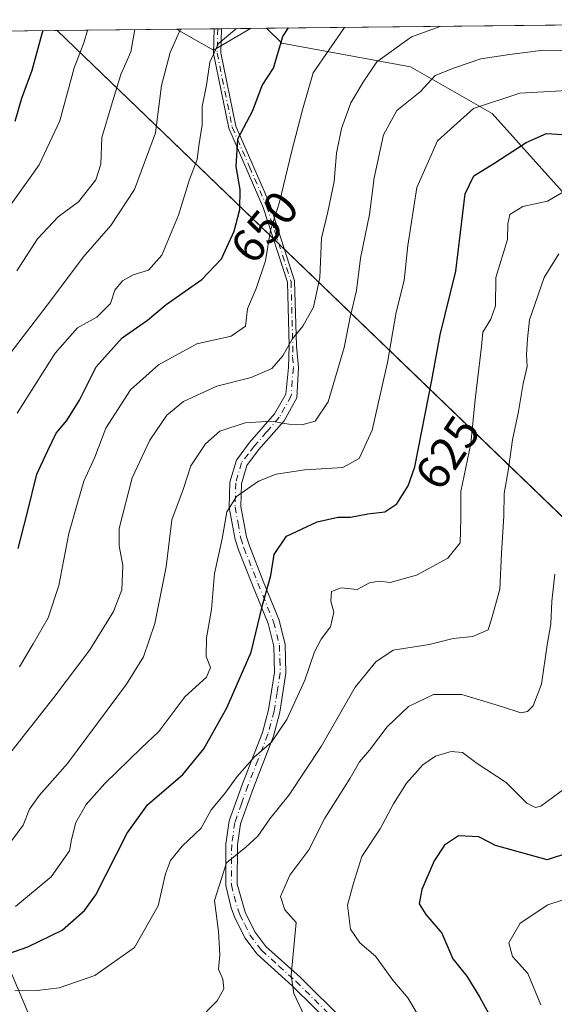
# Model space of a CAD drawing. Units: metres. Extents: x 573386 to 576837, y 4724183 to 4726545.
# Drawn here: x 576581 to 576694, y 4726336 to 4726545 of the extents above; entities that cross this region are included whole.
import ezdxf
from ezdxf.enums import TextEntityAlignment as Align

# ---------------------------------------------------------------- set-up
doc = ezdxf.new("R2010")
doc.units = ezdxf.units.M
doc.header["$MEASUREMENT"] = 0
doc.linetypes.add('DGN Style 4', pattern=[2.6384748266838614, 1.318413404963828, -0.6592067024819142, 0.001648016756204785, -0.6592067024819142])
for name, color, linetype, lineweight in [('Arbolado forestal CxS', 92, 'Continuous', 0), ('Camino Cxs', 7, 'Continuous', 0), ('Camino eje', 30, 'DGN Style 4', 13), ('Comarca CxS', 21, 'Continuous', 0), ('Comunidad Autónoma CxS', 142, 'Continuous', 0), ('Curva de nivel maestra', 30, 'Continuous', 30), ('Curva de nivel normal', 30, 'Continuous', 0), ('Entidad de ámbito territorial', 7, 'Continuous', 0), ('Entidad de ámbito territorial CxS', 92, 'Continuous', 0), ('Municipio', 91, 'Continuous', 13), ('Municipio CxS', 4, 'Continuous', 0), ('Provincia CxS', 1, 'Continuous', 0), ('Rótulo de curva de nivel directora', 7, 'Continuous', 0)]:
    doc.layers.add(name, color=color, linetype=linetype, lineweight=lineweight)
doc.styles.add('Style-Arial', font='txt')

# ---------------------------------------------------------------- blocks, each defined once
blk = doc.blocks.new('*U12')
at = {"layer": 'Arbolado forestal CxS', "color": 92, "linetype": 'Continuous', "lineweight": 0}
blk.add_3dface([(576629.8326000003, 4726542.7663, 655.0430999999953), (576622.0515000002, 4726538.168500001, 656.4873999999982), (576614.2171, 4726542.596899999, 661.448000000004)], dxfattribs=at)

msp = doc.modelspace()

# ---------------------------------------------------------------- linework, layer by layer
at = {"layer": 'Arbolado forestal CxS', "color": 92, "linetype": 'Continuous', "lineweight": 0, "extrusion": (0.1716399997580932, 0.001862050468257781, 0.9851579788293324), "elevation": 108418.4374406794, "flags": 128}
msp.add_lwpolyline([(4720009.405914647, -618441.4954783153), (4720009.405914647, -618523.5769919258)], dxfattribs=at)
at = {"layer": 'Arbolado forestal CxS', "color": 92, "linetype": 'Continuous', "lineweight": 0, "extrusion": (-0.007779092584750327, -8.439403949251713e-05, 0.9999697388402331), "elevation": -4222.999419273669, "flags": 128}
msp.add_lwpolyline([(576377.1472011133, 4726539.818936066), (576601.9156036661, 4726542.257336073)], dxfattribs=at)
at = {"layer": 'Arbolado forestal CxS', "color": 92, "linetype": 'Continuous', "lineweight": 0, "extrusion": (0.3604440369762713, -0.3367555395990263, 0.8698711414672963), "elevation": -1383276.871872415, "flags": 128}
msp.add_lwpolyline([(3847380.543861111, 2440675.595068354), (3847382.656496109, 2440665.538285598), (3847391.328426789, 2440662.610328144)], dxfattribs=at)
msp.add_lwpolyline([(3847380.543861111, 2440675.595068354), (3847382.656496109, 2440665.538285598), (3847391.328426789, 2440662.610328144)], dxfattribs=at)
at = {"layer": 'Arbolado forestal CxS', "color": 92, "linetype": 'Continuous', "lineweight": 0, "extrusion": (0.4665740987658153, 0.005058160151744333, 0.884467650836788), "elevation": 293525.8974568612, "flags": 128}
msp.add_lwpolyline([(4720014.124275996, -554976.1502467825), (4720014.124275996, -554985.1197847234)], dxfattribs=at)
at = {"layer": 'Arbolado forestal CxS', "color": 92, "linetype": 'Continuous', "lineweight": 0, "extrusion": (0.3574786697193587, 0.003895601236198191, 0.9339131785057359), "elevation": 225156.6709860788, "flags": 128}
msp.add_lwpolyline([(4719978.729258008, -586348.4782001538), (4719978.729258008, -586349.3134451541)], dxfattribs=at)
at = {"layer": 'Arbolado forestal CxS', "color": 92, "linetype": 'Continuous', "lineweight": 0, "extrusion": (0.2451379117418542, 0.002670689407856561, 0.9694845391469271), "elevation": 154612.1850345324, "flags": 128}
msp.add_lwpolyline([(4719980.485446575, -608752.4437384646), (4719980.485446575, -608753.2485437702)], dxfattribs=at)
at = {"layer": 'Arbolado forestal CxS', "color": 92, "linetype": 'Continuous', "lineweight": 0, "extrusion": (0.2709839436827111, 0.002938886740036747, 0.9625793812516944), "elevation": 170778.7309270365, "flags": 128}
msp.add_lwpolyline([(4720011.501541585, -604174.8743106858), (4720011.501541586, -604181.2351991187)], dxfattribs=at)
at = {"layer": 'Arbolado forestal CxS', "color": 92, "linetype": 'Continuous', "lineweight": 0, "extrusion": (0.3531728274953816, 0.003829349864287115, 0.9355502605411077), "elevation": 222362.4000410796, "flags": 128}
msp.add_lwpolyline([(4720013.092958464, -587145.8761988129), (4720013.092958464, -587149.5535022725)], dxfattribs=at)
at = {"layer": 'Arbolado forestal CxS', "color": 92, "linetype": 'Continuous', "lineweight": 0}
msp.add_polyline3d([(576800.0560999997, 4726519.718800001, 627.9689999999973), (576802.0809000004, 4726337.170700001, 559.5209000000032), (576798.7002999998, 4726340.426300001, 560.3359999999957), (576778.0515000002, 4726368.6207, 568.6343000000053), (576760.3091000002, 4726399.6613, 577.5662000000011), (576744.2099000001, 4726425.6689, 585.9447999999975), (576729.3492999999, 4726454.153700001, 596.4146000000037), (576713.2503000004, 4726488.830499999, 610.2351999999955), (576681.0513000004, 4726524.7465, 629.7265999999945), (576663.7134999996, 4726534.6545, 638.4042999999947), (576636.4676999999, 4726539.6085, 651.1511000000028), (576633.2726999996, 4726542.8036, 653.7443000000058), (576714.1311999997, 4726543.6808, 639.654999999999), (576726.8737000005, 4726530.937700001, 632.942200000005), (576757.8346999995, 4726522.268100001, 633.5497000000032), (576780.6041000001, 4726505.953299999, 630.9924000000028)], close=True, dxfattribs=at)
for points in [[(576389.4555000003, 4726540.158600001, 659.6993999999977), (576614.2171, 4726542.596899999, 661.448000000004), (576622.0515000002, 4726538.168500001, 656.4873999999982), (576629.8326000003, 4726542.7663, 655.0430999999953), (576633.2726999996, 4726542.8036, 653.7443000000058), (576636.4676999999, 4726539.6085, 651.1511000000028), (576663.7134999996, 4726534.6545, 638.4042999999947), (576681.0513000004, 4726524.7465, 629.7265999999945), (576713.2503000004, 4726488.830499999, 610.2351999999955), (576729.3492999999, 4726454.153700001, 596.4146000000037), (576744.2099000001, 4726425.6689, 585.9447999999975), (576760.3091000002, 4726399.6613, 577.5662000000011), (576778.0515000002, 4726368.6207, 568.6343000000053), (576798.7002999998, 4726340.426300001, 560.3359999999957), (576802.0809000004, 4726337.170700001, 559.5209000000032), (576802.2483000001, 4726322.081900001, 555.7915000000066), (576795.4798999997, 4726310.3113, 555.6432999999961), (576789.7052999996, 4726288.657299999, 560.1037000000069), (576785.3739, 4726262.6731, 563.8680000000022), (576796.9221000001, 4726236.6885, 555.0555000000022), (576803.2226999998, 4726234.238100001, 551.2537000000011), (576804.2594999997, 4726140.762, 565.4839000000065)], [(576633.2725999998, 4726542.8037, 653.744399999996), (576636.4676999999, 4726539.6085, 651.1511000000028), (576663.7134999996, 4726534.6545, 638.4042999999947), (576681.0513000004, 4726524.7465, 629.7265999999945), (576713.2503000004, 4726488.830499999, 610.2351999999955), (576729.3492999999, 4726454.153700001, 596.4146000000037), (576744.2099000001, 4726425.6689, 585.9447999999975), (576760.3091000002, 4726399.6613, 577.5662000000011), (576778.0515000002, 4726368.6207, 568.6343000000053), (576798.7002999998, 4726340.426300001, 560.3359999999957), (576802.0809000004, 4726337.170700001, 559.5209000000032)], [(576633.2725999998, 4726542.8037, 653.744399999996), (576636.4676999999, 4726539.6085, 651.1511000000028), (576663.7134999996, 4726534.6545, 638.4042999999947), (576681.0513000004, 4726524.7465, 629.7265999999945), (576713.2503000004, 4726488.830499999, 610.2351999999955), (576729.3492999999, 4726454.153700001, 596.4146000000037), (576744.2099000001, 4726425.6689, 585.9447999999975), (576760.3091000002, 4726399.6613, 577.5662000000011), (576778.0515000002, 4726368.6207, 568.6343000000053), (576798.7002999998, 4726340.426300001, 560.3359999999957), (576802.0809000004, 4726337.170700001, 559.5209000000032)], [(576587.1457000002, 4726283.592900001, 600.0249999999943), (576591.4722999996, 4726313.625700001, 610.8062999999966), (576578.7329000002, 4726343.9351, 625.0515000000014), (576573.6781000001, 4726351.517300001, 630.3410000000003), (576553.4596999995, 4726366.682499999, 643.1166999999987), (576535.7692999998, 4726384.3739, 643.5901000000014), (576534.5053000003, 4726400.801899999, 659.054999999993), (576540.8234999999, 4726415.9659, 663.8402999999962), (576533.3980999999, 4726442.381100001, 672.0406999999977), (576535.0796999997, 4726460.864900001, 674.8711999999941), (576520.8869000003, 4726469.9323, 673.7685999999958), (576507.3459000001, 4726461.599099999, 665.1658000000025), (576499.0374999996, 4726456.4867, 659.6910999999964), (576492.3158999998, 4726456.4867, 656.1091000000015), (576480.5506999996, 4726444.721899999, 647.3126000000047)], [(576578.7329000002, 4726343.9351, 625.0515000000014), (576591.4722999996, 4726313.625700001, 610.8062999999966), (576587.1457000002, 4726283.592900001, 600.0249999999943), (576561.0399000002, 4726287.0701, 583.985400000005)], [(576685.5799000004, 4726228.3859, 584.9113000000071), (576674.7697000002, 4726268.113100001, 596.3203000000067), (576662.3909, 4726269.488700001, 597.1438999999956), (576654.9863, 4726270.3115, 596.578800000003), (576652.0239000004, 4726270.640699999, 596.3408000000054), (576622.2071000002, 4726264.238100001, 593.7929000000004), (576587.1457000002, 4726283.592900001, 600.0249999999943), (576591.4722999996, 4726313.625700001, 610.8062999999966), (576578.7329000002, 4726343.9351, 625.0515000000014)]]:
    msp.add_polyline3d(points, dxfattribs=at)
at = {"layer": 'Camino Cxs', "color": 7, "linetype": 'Continuous', "lineweight": 0, "extrusion": (0.5373390834044406, 0.005820426931462441, 0.8433462112776764), "elevation": 337908.6630350083, "flags": 128}
msp.add_lwpolyline([(4720019.849851958, -529083.7607909888), (4720019.849851959, -529085.6109107932)], dxfattribs=at)
at = {"layer": 'Camino Cxs', "color": 7, "linetype": 'Continuous', "lineweight": 0}
for points in [[(576657.5201000003, 4726321.390100001, 611.1557999999932), (576638.6700999998, 4726340.0101, 614.3475000000036), (576631.2801000001, 4726346.670100001, 615.2290000000066), (576628.6801000005, 4726350.120100001, 616.757500000007), (576626.5000999998, 4726354.590100001, 617.8727000000072), (576625.7401000002, 4726356.4901, 618.0433000000048), (576624.6201, 4726361.200099999, 619.181899999996), (576624.6501000002, 4726370.0001, 619.2798999999941), (576625.3601000002, 4726374.9001, 618.9691000000021), (576628.1801000005, 4726382.800100001, 619.9762999999948), (576632.3701, 4726393.640100001, 621.2641000000004), (576633.6601, 4726398.420100001, 621.9783000000025), (576634.9101, 4726406.340100001, 623.8527999999933), (576634.7801000001, 4726411.950099999, 624.6282000000066), (576633.5800999999, 4726416.700099999, 625.7710999999981), (576630.3000999996, 4726424.8101, 629.4397000000026), (576627.3201000001, 4726432.3201, 630.4860999999946), (576626.6001000004, 4726434.4901, 631.7339999999967), (576625.3701, 4726441.3101, 633.4468000000053), (576625.5000999998, 4726446.6601, 632.6849999999977), (576626.8701, 4726451.3301, 633.6230000000069), (576629.6801000005, 4726455.030099999, 635.2749999999943), (576634.9501, 4726461.100099999, 636.5338000000047), (576637.3101000004, 4726465.3101, 638.1487000000052), (576637.9301000005, 4726470.9101, 640.3015000000014), (576638.0401, 4726475.5101, 641.6972999999998), (576637.6601, 4726489.030099999, 643.5366000000067), (576632.5500999996, 4726504.860099999, 648.2406000000046), (576625.2500999998, 4726521.610099999, 653.0182999999961), (576622.0100999996, 4726537.450099999, 659.5862000000052), (576622.1498999996, 4726542.683, 659.9296999999933), (576623.7100999998, 4726542.699899999, 658.9355000000069), (576623.5701000001, 4726537.590100001, 658.6300999999949), (576626.7401000002, 4726522.0801, 652.1110000000045), (576634.0100999996, 4726505.4101, 647.9155000000028), (576639.2100999998, 4726489.290100001, 643.1866000000009), (576639.6001000004, 4726475.520099999, 641.463699999993), (576640.0000999998, 4726470.960100001, 640.2415000000037), (576639.6901000004, 4726464.540100001, 638.0117000000029), (576636.9700999996, 4726459.6801, 636.1416000000027), (576631.5800999999, 4726453.4801, 635.2182999999932), (576629.0900999998, 4726450.210100001, 633.8337000000029), (576627.9401000004, 4726446.280099999, 632.534599999999), (576627.8300999999, 4726441.5001, 632.3012000000017), (576628.9801000003, 4726435.090100001, 630.2004000000015), (576629.6201, 4726433.1601, 629.2621000000072), (576632.5701000001, 4726425.720100001, 628.4628999999986), (576635.9101, 4726417.460100001, 625.5181000000011), (576637.2200999996, 4726412.290100001, 624.573900000003), (576637.3701, 4726406.1801, 623.6000000000058), (576636.0601000004, 4726397.9101, 621.3503000000055), (576634.7001, 4726392.870100001, 620.7265999999945), (576630.4801000003, 4726381.940099999, 619.335699999996), (576627.7500999998, 4726374.3101, 617.5869999999995), (576627.1001000004, 4726369.8201, 617.8181000000042), (576627.0701000001, 4726361.4801, 617.3690999999963), (576628.7401000002, 4726355.5801, 616.7455999999949), (576630.7801000001, 4726351.4101, 616.3013999999966), (576633.0900999998, 4726348.340100001, 614.8163999999961), (576640.3501000004, 4726341.790100001, 614.4012999999978), (576659.3101000004, 4726323.0701, 610.7862000000023)], [(576657.5201000003, 4726321.390100001, 611.1557999999932), (576638.6700999998, 4726340.0101, 614.3475000000036), (576631.2801000001, 4726346.670100001, 615.2290000000066), (576628.6801000005, 4726350.120100001, 616.757500000007), (576626.5000999998, 4726354.590100001, 617.8727000000072), (576625.7401000002, 4726356.4901, 618.0433000000048), (576624.6201, 4726361.200099999, 619.181899999996), (576624.6501000002, 4726370.0001, 619.2798999999941), (576625.3601000002, 4726374.9001, 618.9691000000021), (576628.1801000005, 4726382.800100001, 619.9762999999948), (576632.3701, 4726393.640100001, 621.2641000000004), (576633.6601, 4726398.420100001, 621.9783000000025), (576634.9101, 4726406.340100001, 623.8527999999933), (576634.7801000001, 4726411.950099999, 624.6282000000066), (576633.5800999999, 4726416.700099999, 625.7710999999981), (576630.3000999996, 4726424.8101, 629.4397000000026), (576627.3201000001, 4726432.3201, 630.4860999999946), (576626.6001000004, 4726434.4901, 631.7339999999967), (576625.3701, 4726441.3101, 633.4468000000053), (576625.5000999998, 4726446.6601, 632.6849999999977), (576626.8701, 4726451.3301, 633.6230000000069), (576629.6801000005, 4726455.030099999, 635.2749999999943), (576634.9501, 4726461.100099999, 636.5338000000047), (576637.3101000004, 4726465.3101, 638.1487000000052), (576637.9301000005, 4726470.9101, 640.3015000000014), (576638.0401, 4726475.5101, 641.6972999999998), (576637.6601, 4726489.030099999, 643.5366000000067), (576632.5500999996, 4726504.860099999, 648.2406000000046), (576625.2500999998, 4726521.610099999, 653.0182999999961), (576622.0100999996, 4726537.450099999, 659.5862000000052), (576622.1498999996, 4726542.683, 659.9296999999933)], [(576623.7100999998, 4726542.699899999, 658.9355000000069), (576623.5701000001, 4726537.590100001, 658.6300999999949), (576626.7401000002, 4726522.0801, 652.1110000000045), (576634.0100999996, 4726505.4101, 647.9155000000028), (576639.2100999998, 4726489.290100001, 643.1866000000009), (576639.6001000004, 4726475.520099999, 641.463699999993), (576640.0000999998, 4726470.960100001, 640.2415000000037), (576639.6901000004, 4726464.540100001, 638.0117000000029), (576636.9700999996, 4726459.6801, 636.1416000000027), (576631.5800999999, 4726453.4801, 635.2182999999932), (576629.0900999998, 4726450.210100001, 633.8337000000029), (576627.9401000004, 4726446.280099999, 632.534599999999), (576627.8300999999, 4726441.5001, 632.3012000000017), (576628.9801000003, 4726435.090100001, 630.2004000000015), (576629.6201, 4726433.1601, 629.2621000000072), (576632.5701000001, 4726425.720100001, 628.4628999999986), (576635.9101, 4726417.460100001, 625.5181000000011), (576637.2200999996, 4726412.290100001, 624.573900000003), (576637.3701, 4726406.1801, 623.6000000000058), (576636.0601000004, 4726397.9101, 621.3503000000055), (576634.7001, 4726392.870100001, 620.7265999999945), (576630.4801000003, 4726381.940099999, 619.335699999996), (576627.7500999998, 4726374.3101, 617.5869999999995), (576627.1001000004, 4726369.8201, 617.8181000000042), (576627.0701000001, 4726361.4801, 617.3690999999963), (576628.7401000002, 4726355.5801, 616.7455999999949), (576630.7801000001, 4726351.4101, 616.3013999999966), (576633.0900999998, 4726348.340100001, 614.8163999999961), (576640.3501000004, 4726341.790100001, 614.4012999999978), (576659.3101000004, 4726323.0701, 610.7862000000023)]]:
    msp.add_polyline3d(points, dxfattribs=at)
at = {"layer": 'Camino eje', "color": 30, "linetype": 'DGN Style 4', "lineweight": 13}
msp.add_polyline3d([(576622.9299999997, 4726542.691400001, 659.3812000000034), (576622.7901, 4726537.520099999, 659.1252999999997), (576625.9951, 4726521.845100001, 652.559699999998), (576629.6451000003, 4726513.470100001, 650.8732000000019), (576633.2801000001, 4726505.1351, 648.0736999999936), (576638.4351000004, 4726489.1601, 643.3595999999961), (576638.8201000001, 4726475.515100001, 641.5806000000011), (576638.7651000004, 4726473.215100001, 640.9535999999935), (576638.9650999998, 4726470.9351, 640.2724000000017), (576638.6551000001, 4726468.1351, 639.4204999999929), (576638.5000999998, 4726464.925100001, 638.0583999999944), (576635.9600999998, 4726460.390100001, 636.337400000004), (576633.2651000004, 4726457.290100001, 635.6223000000027), (576630.6300999997, 4726454.255100001, 635.1897999999928), (576629.3850999996, 4726452.620100001, 634.5228000000062), (576627.9801000003, 4726450.770099999, 633.5749999999971), (576626.7200999996, 4726446.470100001, 632.4875999999931), (576626.6551000001, 4726443.795100001, 632.6944999999978), (576626.6001000004, 4726441.405099999, 632.7829000000056), (576627.2150999998, 4726437.995100001, 632.2305000000051), (576627.7901, 4726434.790100001, 630.8910000000033), (576628.4700999996, 4726432.7401, 629.827900000004), (576631.4351000004, 4726425.265100001, 628.9538999999932), (576634.7451, 4726417.0801, 625.6585999999952), (576636.0000999998, 4726412.120100001, 624.6015000000043), (576636.0751, 4726409.065099999, 624.3625000000029), (576636.1401000004, 4726406.2601, 623.7307000000001), (576635.4851000002, 4726402.1251, 622.2728000000062), (576634.8601000002, 4726398.165100001, 621.6628999999957), (576633.5351, 4726393.255100001, 620.9478999999993), (576631.4250999996, 4726387.790100001, 620.8225999999995), (576629.3300999999, 4726382.370100001, 619.604800000001), (576627.9650999998, 4726378.5551, 618.654999999999), (576626.5551000005, 4726374.6051, 618.2330999999976), (576625.8750999998, 4726369.9101, 618.5470000000059), (576625.8450999996, 4726361.340100001, 618.2703000000038), (576626.4051000001, 4726358.985099999, 617.501099999994), (576627.2401000002, 4726356.0351, 616.9671999999991), (576627.6201, 4726355.085100001, 617.0298999999941), (576628.6401000004, 4726353.0001, 617.3000000000029), (576629.7301000003, 4726350.765100001, 616.5191999999952), (576632.1851000004, 4726347.505100001, 614.5201999999991), (576635.8800999997, 4726344.175100001, 615.2203000000009), (576639.5100999996, 4726340.9001, 614.3469000000041), (576648.9351000004, 4726331.590100001, 612.1977000000043)], dxfattribs=at)
at = {"layer": 'Comarca CxS', "color": 21, "linetype": 'Continuous', "lineweight": 0, "flags": 128}
msp.add_lwpolyline([(575062.6542779083, 4724212.137483267), (573410.950000554, 4724194.219982723), (573394.7795557174, 4725719.212248021), (573386.4200005551, 4726507.579982698), (573629.6301424769, 4726510.21845961), (574165.952670299, 4726516.036780328), (575930.7111887308, 4726535.181847926), (576588.9125216648, 4726542.322376719), (576799.7800005801, 4726544.609982697), (576802.0822273288, 4726337.055179597), (576811.4213999999, 4725495.088799999), (576812.9391999581, 4725358.256362927), (576813.3785000005, 4725318.653100001), (576825.44000058, 4724231.259982722), (575666.5658775913, 4724218.688665094), (575624.9252547821, 4724218.236935011), (575580.7887860631, 4724217.758152469)], close=True, dxfattribs=at)
at = {"layer": 'Comunidad Autónoma CxS', "color": 142, "linetype": 'Continuous', "lineweight": 0, "flags": 128}
msp.add_lwpolyline([(575062.6542779083, 4724212.137483267), (573410.950000554, 4724194.219982723), (573394.7795557174, 4725719.212248021), (573386.4200005551, 4726507.579982698), (573629.6301424769, 4726510.21845961), (574165.952670299, 4726516.036780328), (575930.7111887308, 4726535.181847926), (576588.9125216648, 4726542.322376719), (576799.7800005801, 4726544.609982697), (576802.0822273288, 4726337.055179597), (576811.4213999999, 4725495.088799999), (576812.9391999581, 4725358.256362927), (576813.3785000005, 4725318.653100001), (576825.44000058, 4724231.259982722), (575666.5658775913, 4724218.688665094), (575624.9252547821, 4724218.236935011), (575580.7887860631, 4724217.758152469)], close=True, dxfattribs=at)
at = {"layer": 'Curva de nivel maestra', "color": 30, "linetype": 'Continuous', "lineweight": 30, "flags": 128}
for points, elevation in [([(576580.0199999996, 4726523.090100001), (576581.4400000004, 4726527.9801), (576583.6600000003, 4726533.920100001), (576585.7300000004, 4726541.6601), (576585.9809999998, 4726542.2906)], 675), ([(576580.7000000002, 4726432.600099999), (576582.5800000001, 4726440.0001), (576584.6399999997, 4726448.360099999), (576586.9400000004, 4726453.360099999), (576588.7400000002, 4726457.030099999), (576591.0099999999, 4726459.690099999), (576593.6399999997, 4726464.030099999), (576597.1699999999, 4726471.090100001), (576602.7000000002, 4726477.2501), (576608.0300000003, 4726480.9801), (576612.0300000003, 4726484.280099999), (576619.5300000003, 4726489.5801), (576623.6900000004, 4726493.9801), (576626.3700000001, 4726499.840100001), (576627.5700000003, 4726504.380100001), (576627.6399999997, 4726508.630100001), (576626.8499999996, 4726513.550100001), (576627.2100000001, 4726519.350099999), (576630.3200000003, 4726525.350099999), (576632.3300000001, 4726530.6801), (576634.75, 4726534.350099999), (576636.6799999997, 4726541.020099999), (576637.8936999999, 4726542.853800001)], 650), ([(576575.7999999998, 4726345.8301), (576582.7000000002, 4726348.220100001), (576589.9800000004, 4726351.800100001), (576594.7400000002, 4726355.950099999), (576597.1500000004, 4726359.280099999), (576603.7599999999, 4726372.340100001), (576608.0300000003, 4726378.3301), (576615.5199999996, 4726384.770099999), (576620, 4726390.200099999), (576624.8600000005, 4726398.890100001), (576629.9699999997, 4726410.620100001), (576632.4299999997, 4726420.610099999), (576634.1799999997, 4726426.920100001), (576634.8899999997, 4726431.3301), (576637.4500000002, 4726435.2501), (576643.9800000004, 4726438.2601), (576648.3700000001, 4726439.2601), (576651.0300000003, 4726439.270099999), (576654.7000000002, 4726439.9801), (576658.3099999996, 4726440.390100001), (576660.8200000003, 4726442.050100001), (576663.2599999999, 4726445.870100001), (576664.6399999997, 4726449.880100001), (576668.2800000003, 4726468.2301), (576670.0099999999, 4726477.860099999), (576673.3099999996, 4726491.360099999), (576675.3200000003, 4726507.720100001), (576677.1699999999, 4726511.540100001), (576681.4000000004, 4726514.170100001), (576688.2100000001, 4726518.630100001), (576692.5300000003, 4726520.4901), (576695.8499999996, 4726520.300100001)], 625), ([(576701.5, 4726369.540100001), (576692.6900000004, 4726366.700099999), (576681.7599999999, 4726369.6801), (576678.2300000004, 4726371.520099999), (576673.9199999999, 4726371.720100001), (576670.9000000004, 4726369.780099999), (576668.75, 4726366.440099999), (576666.1299999999, 4726360.370100001), (576665.5999999996, 4726357.370100001), (576666.9600000001, 4726355.0701), (576670.3899999997, 4726351.120100001), (576672.7199999997, 4726345.7301), (576675.6799999997, 4726342.030099999), (576678.3200000003, 4726337.6801), (576680.3200000003, 4726334.0801)], 600)]:
    msp.add_lwpolyline(points, dxfattribs=dict(at, elevation=elevation))
at = {"layer": 'Curva de nivel normal', "color": 30, "linetype": 'Continuous', "lineweight": 0, "flags": 128}
for points, elevation in [([(576577.6299999999, 4726503.350099999), (576585.0899999999, 4726513.860099999), (576589.4900000002, 4726523.200099999), (576592.5599999996, 4726534.440099999), (576594.5599999996, 4726539.6801), (576595.3777000001, 4726542.3925)], 670), ([(576578.2999999998, 4726473.0001), (576587.7000000002, 4726485.360099999), (576594.4400000004, 4726494.300100001), (576600.2999999998, 4726501.0001), (576605.3200000003, 4726508.630100001), (576609.7400000002, 4726520.6801), (576611.0300000003, 4726530.6801), (576612.8499999996, 4726537.6801), (576615.0100999996, 4726542.6055)], 660), ([(576578.3200000003, 4726388.4901), (576588.2100000001, 4726401.040100001), (576595.8200000003, 4726411.1801), (576600.8799999999, 4726419.290100001), (576602.6200000001, 4726423.840100001), (576602.8200000003, 4726429.030099999), (576602.0599999996, 4726433.200099999), (576602.0899999999, 4726436.880100001), (576604.7999999998, 4726447.600099999), (576608.54, 4726455.520099999), (576612.1200000001, 4726460.840100001), (576615.6600000003, 4726463.720100001), (576622.7100000001, 4726467.0001), (576630.0300000003, 4726468.8301), (576634.3700000001, 4726470.7601), (576636.6799999997, 4726473.420100001), (576638.6500000004, 4726476.9801), (576640.9199999999, 4726479.690099999), (576643.2199999997, 4726483.690099999), (576644.5099999999, 4726490.020099999), (576644.8700000001, 4726498.350099999), (576646.2199999997, 4726503.880100001), (576647.5899999999, 4726510.3201), (576648.0999999996, 4726516.360099999), (576649.1500000004, 4726521.5601), (576651.1200000001, 4726527.020099999), (576653.7400000002, 4726531.350099999), (576656.6399999997, 4726535.6801), (576663.9500000002, 4726541.0101), (576670.0137, 4726543.202199999)], 640), ([(576580.3799999999, 4726491.4001), (576584.7800000003, 4726498.210100001), (576589.1200000001, 4726502.890100001), (576593.4500000002, 4726506.020099999), (576597.1200000001, 4726510.6801), (576598.1600000003, 4726514.020099999), (576598.4199999999, 4726519.6801), (576600.5999999996, 4726527.020099999), (576602.4100000003, 4726533.020099999), (576604.54, 4726537.790100001), (576605.3668999998, 4726542.5009)], 665), ([(576580.4400000004, 4726461.300100001), (576588.5199999996, 4726473.950099999), (576593.2100000001, 4726479.360099999), (576597.3600000005, 4726481.600099999), (576600.2400000002, 4726484.520099999), (576601.1500000004, 4726487.290100001), (576602.7300000004, 4726489.3301), (576605, 4726490.5701), (576608.2400000002, 4726491.5701), (576611.1100000005, 4726494.7501), (576614.6500000004, 4726503.2401), (576616.9600000001, 4726510.7401), (576618.54, 4726515.020099999), (576618.9199999999, 4726517.9001), (576619.6600000003, 4726522.3201), (576619.6500000004, 4726526.190099999), (576620.5199999996, 4726530.720100001), (576621.25, 4726535.5801), (576623.0899999999, 4726539.590100001), (576626.9260999998, 4726542.734800001)], 655), ([(576580.9600000001, 4726407.530099999), (576583.8799999999, 4726412.4301), (576587.0300000003, 4726417.940099999), (576589.25, 4726424.800100001), (576591.4299999997, 4726435.780099999), (576593.1299999999, 4726441.970100001), (576594.5599999996, 4726446.880100001), (576596.9299999997, 4726451.9801), (576599.2000000002, 4726458.0801), (576604.4699999997, 4726466.190099999), (576610.3700000001, 4726471.540100001), (576618.5300000003, 4726475.9301), (576625.7999999998, 4726477.5801), (576628.7699999996, 4726479.690099999), (576629.2100000001, 4726483.360099999), (576631.0899999999, 4726487.690099999), (576633.0300000003, 4726493.5601), (576634.1200000001, 4726500.0101), (576635.9900000002, 4726505.970100001), (576638.5499999998, 4726516.530099999), (576640.8899999997, 4726525.540100001), (576643.1399999997, 4726533.350099999), (576649.7766000004, 4726542.9827)], 645), ([(576575.8399999999, 4726366.170100001), (576581.7400000002, 4726374.040100001), (576583.0599999996, 4726377.370100001), (576585.2000000002, 4726380.370100001), (576591.0999999996, 4726387.040100001), (576603.6100000005, 4726403.840100001), (576607.2000000002, 4726409.6501), (576609.6200000001, 4726416.700099999), (576611.9800000004, 4726428.700099999), (576613.1900000004, 4726438.690099999), (576615.6299999999, 4726445.120100001), (576617.2599999999, 4726450.090100001), (576620.3499999996, 4726454.800100001), (576623.3600000005, 4726457.4301), (576628.7000000002, 4726459.2501), (576634.2599999999, 4726459.610099999), (576637.9500000002, 4726458.9101), (576640.75, 4726458.790100001), (576643.5300000003, 4726459.5801), (576646.2999999998, 4726463.640100001), (576649.7000000002, 4726475.1501), (576650.9800000004, 4726481.610099999), (576652.2699999996, 4726487.2501), (576653.1600000003, 4726494.120100001), (576655.04, 4726503.350099999), (576656.0599999996, 4726511.1501), (576658.0199999996, 4726520.190099999), (576660.8499999996, 4726525.350099999), (576665.7599999999, 4726529.350099999), (576668.9299999997, 4726532.8101), (576673.0199999996, 4726534.4001), (576678.6399999997, 4726536.290100001), (576684.7000000002, 4726537.2401), (576691.8600000005, 4726538.190099999), (576709.2599999999, 4726537.920100001)], 635.0000000000001), ([(576580.1299999999, 4726356.780099999), (576587.6500000004, 4726363.0601), (576591.5199999996, 4726368.540100001), (576591.9800000004, 4726370.960100001), (576592.8799999999, 4726374.590100001), (576595.04, 4726378.4001), (576599.04, 4726382.8201), (576606.7000000002, 4726390.3101), (576610.4500000002, 4726393.860099999), (576615.9500000002, 4726401.200099999), (576620.5800000001, 4726405.370100001), (576621.4199999999, 4726407.370100001), (576620.4699999997, 4726409.700099999), (576620.5599999996, 4726413.700099999), (576621.5700000003, 4726419.700099999), (576622.2599999999, 4726427.280099999), (576623.8799999999, 4726434.630100001), (576624.8499999996, 4726440.4101), (576626.8899999997, 4726443.640100001), (576631.5199999996, 4726446.860099999), (576635.2599999999, 4726448.370100001), (576641.3700000001, 4726449.280099999), (576649.3799999999, 4726449.7601), (576652.8799999999, 4726451.700099999), (576655.6200000001, 4726457.690099999), (576658.8899999997, 4726472.030099999), (576660.6799999997, 4726482.690099999), (576662.4100000003, 4726489.360099999), (576663.1799999997, 4726496.790100001), (576665.0999999996, 4726509.0701), (576669.4800000004, 4726518.970100001), (576677.0700000003, 4726525.780099999), (576686.8499999996, 4726529.030099999), (576698.2000000002, 4726529.6801)], 630), ([(576698.6900000004, 4726509.600099999), (576692.75, 4726506.1801), (576687.5199999996, 4726505.020099999), (576684.7599999999, 4726503.350099999), (576684.3700000001, 4726501.350099999), (576684.25, 4726498.020099999), (576681.8200000003, 4726490.020099999), (576681.7000000002, 4726484.030099999), (576680.7100000001, 4726481.190099999), (576679.0599999996, 4726478.460100001), (576678.7599999999, 4726475.360099999), (576677.4100000003, 4726464.200099999), (576676.5, 4726454.840100001), (576674.4000000004, 4726444.690099999), (576674.3799999999, 4726439.0001), (576674.2199999997, 4726433.840100001), (576671.6699999999, 4726430.590100001), (576665.0300000003, 4726426.9801), (576659.4500000002, 4726425.420100001), (576657.0999999996, 4726425.700099999), (576655.0199999996, 4726425.340100001), (576652.4199999999, 4726423.960100001), (576649.0300000003, 4726424.3101), (576647.04, 4726423.470100001), (576646.9000000004, 4726421.4301), (576647.5, 4726419.110099999), (576646.8300000001, 4726416.0001), (576644.8399999999, 4726413.440099999), (576643.4199999999, 4726410.700099999), (576641.3600000005, 4726404.700099999), (576637.54, 4726396.370100001), (576634.2800000003, 4726391.590100001), (576630.6600000003, 4726388.390100001), (576627.0300000003, 4726384.300100001), (576624.4400000004, 4726380.700099999), (576621.5599999996, 4726377.2601), (576619.3899999997, 4726373.370100001), (576615.4000000004, 4726369.530099999), (576612.9400000004, 4726366.540100001), (576611.9000000004, 4726363.6801), (576610.3200000003, 4726356.9101), (576605.3099999996, 4726348.0701), (576596.9299999997, 4726342.140100001), (576589.3799999999, 4726339.5801), (576584.7000000002, 4726339.0001), (576579.9900000002, 4726339.090100001)], 620), ([(576618.4900000002, 4726332.440099999), (576622.8099999996, 4726336.840100001), (576624.2300000004, 4726339.380100001), (576623.9900000002, 4726341.380100001), (576623.0700000003, 4726343.5101), (576623.3700000001, 4726346.5801), (576623.1200000001, 4726351.5101), (576622.2699999996, 4726358.040100001), (576624.8099999996, 4726366.040100001), (576628.8399999999, 4726369.370100001), (576631.4000000004, 4726371.700099999), (576633.9199999999, 4726375.370100001), (576638.0800000001, 4726380.450099999), (576644.8399999999, 4726390.6801), (576652.0300000003, 4726403.2501), (576656.3700000001, 4726408.5801), (576660.0300000003, 4726411.110099999), (576667.7000000002, 4726412.2501), (576672.7400000002, 4726413.5701), (576676.9100000003, 4726413.960100001), (576680.2100000001, 4726415.4101), (576681, 4726418.120100001), (576682.6600000003, 4726424.030099999), (576682.9800000004, 4726431.6501), (576683.4800000004, 4726439.4801), (576683.5700000003, 4726444.2401), (576684.5, 4726449.5001), (576685.3099999996, 4726455.6501), (576686.6200000001, 4726461.620100001), (576687.5499999998, 4726467.540100001), (576688.4299999997, 4726471.1501), (576688.3099999996, 4726473.690099999), (576688.4699999997, 4726477.030099999), (576688.9299999997, 4726481.030099999), (576692.0599999996, 4726490.030099999), (576695.1600000003, 4726495.020099999)], 615), ([(576694.2800000003, 4726427.1601), (576693.6600000003, 4726421.4801), (576693.4600000001, 4726416.6801), (576692.7000000002, 4726412.1801), (576691.4600000001, 4726403.9001), (576689.6699999999, 4726399.3201), (576688.4800000004, 4726398.110099999), (576687.1100000005, 4726397.8301), (576683.2199999997, 4726399.100099999), (576674.5800000001, 4726401.710100001), (576668.5999999996, 4726401.670100001), (576663.3200000003, 4726399.120100001), (576658.7699999996, 4726394.850099999), (576655.0300000003, 4726389.9301), (576652.9299999997, 4726387.450099999), (576650.9400000004, 4726383.960100001), (576645.5899999999, 4726375.4901), (576642.1900000004, 4726368.7601), (576638.1699999999, 4726363.440099999), (576636.2400000002, 4726358.920100001), (576637.1600000003, 4726356.100099999), (576639.5300000003, 4726353.370100001), (576638.5, 4726342.2601), (576639, 4726338.380100001), (576641.8899999997, 4726332.380100001)], 610), ([(576665.1600000003, 4726334.100099999), (576663.1600000003, 4726337.450099999), (576660.0099999999, 4726341.210100001), (576656.3499999996, 4726346.300100001), (576653.0099999999, 4726349.0801), (576651.04, 4726351.9801), (576650.3799999999, 4726357.040100001), (576651.6799999997, 4726361.700099999), (576653.4100000003, 4726367.370100001), (576657.3200000003, 4726373.2601), (576660.1100000005, 4726378.5001), (576662.9199999999, 4726382.880100001), (576666.3700000001, 4726386.8201), (576669.0300000003, 4726388.610099999), (576672.3700000001, 4726389.610099999), (576674.7300000004, 4726389.370100001), (576677.8200000003, 4726387.090100001), (576684.0099999999, 4726383.0701), (576688.3300000001, 4726378.6501), (576690.1699999999, 4726377.7301), (576691.3499999996, 4726378.0601), (576696.7199999997, 4726382.020099999)], 605), ([(576702.9800000004, 4726360.440099999), (576692.79, 4726357.140100001), (576686.9699999997, 4726353.270099999), (576684.5800000001, 4726349.100099999), (576685.2999999998, 4726346.190099999), (576688.5800000001, 4726342.5601), (576691.29, 4726335.940099999)], 595)]:
    msp.add_lwpolyline(points, dxfattribs=dict(at, elevation=elevation))
at = {"layer": 'Entidad de ámbito territorial', "color": 7, "linetype": 'Continuous', "lineweight": 0, "flags": 128}
msp.add_lwpolyline([(576588.9125216653, 4726542.322376719), (576802.0822273294, 4726337.055179596)], dxfattribs=at)
at = {"layer": 'Entidad de ámbito territorial CxS', "color": 92, "linetype": 'Continuous', "lineweight": 0, "flags": 128}
msp.add_lwpolyline([(575579.4559999994, 4726405.374), (575616.8400000002, 4726404.787), (575635.6039999997, 4726407.101999999), (575684.4779999992, 4726416.171999999), (575716.0829999986, 4726418.245), (575739.989000001, 4726418.011999999), (575763.4130000008, 4726422.335000001), (575786.115000001, 4726430.710999998), (575800.3509999996, 4726436.741000001), (575831.3700000007, 4726454.452), (575857.8980000003, 4726474.227), (575877.8820000001, 4726490.807999999), (575886.7970000001, 4726501.936000001), (575895.6240000007, 4726511.281999999), (575903.8660000014, 4726518.199999999), (575913.9030000012, 4726524.394), (575922.9370000007, 4726529.930000001), (575930.7111887308, 4726535.181847926), (576588.9125216648, 4726542.322376719), (576802.0822273288, 4726337.055179597), (576811.4213999999, 4725495.088799999)], dxfattribs=at)
at = {"layer": 'Municipio', "color": 91, "linetype": 'Continuous', "lineweight": 13, "flags": 128}
msp.add_lwpolyline([(576588.9125216653, 4726542.322376719), (576802.0822273294, 4726337.055179596)], dxfattribs=at)
msp.add_lwpolyline([(576588.9125216653, 4726542.322376719), (576802.0822273294, 4726337.055179596)], dxfattribs=at)
at = {"layer": 'Municipio CxS', "color": 4, "linetype": 'Continuous', "lineweight": 0, "flags": 128}
msp.add_lwpolyline([(574165.952670299, 4726516.036780328), (575930.7111887308, 4726535.181847926), (576588.9125216648, 4726542.322376719), (576802.0822273288, 4726337.055179597), (576811.4213999999, 4725495.088799999)], dxfattribs=at)
at = {"layer": 'Municipio CxS', "color": 4, "linetype": 'Continuous', "lineweight": 0}
msp.add_3dface([(576802.0822273288, 4726337.055179597), (576588.9125216648, 4726542.322376719), (576799.7800005801, 4726544.609982697)], dxfattribs=at)
at = {"layer": 'Provincia CxS', "color": 1, "linetype": 'Continuous', "lineweight": 0, "flags": 128}
msp.add_lwpolyline([(575062.6542779083, 4724212.137483267), (573410.950000554, 4724194.219982723), (573394.7795557174, 4725719.212248021), (573386.4200005551, 4726507.579982698), (573629.6301424769, 4726510.21845961), (574165.952670299, 4726516.036780328), (575930.7111887308, 4726535.181847926), (576588.9125216648, 4726542.322376719), (576799.7800005801, 4726544.609982697), (576802.0822273288, 4726337.055179597), (576811.4213999999, 4725495.088799999), (576812.9391999581, 4725358.256362927), (576813.3785000005, 4725318.653100001), (576825.44000058, 4724231.259982722), (575666.5658775913, 4724218.688665094), (575624.9252547821, 4724218.236935011), (575580.7887860631, 4724217.758152469)], close=True, dxfattribs=at)

# ---------------------------------------------------------------- block references
at = {"layer": 'Arbolado forestal CxS', "color": 92, "linetype": 'Continuous', "lineweight": 0}
msp.add_blockref('*U12', (0, 0), dxfattribs=at)

# ---------------------------------------------------------------- texts
at = {"layer": 'Rótulo de curva de nivel directora', "color": 7, "linetype": 'Continuous', "lineweight": 0, "style": 'Style-Arial'}
for s, rotation, p in [('650', 50.36487560437854, (576632.8214333423, 4726500.699723036)), ('625', 56.05173638421471, (576671.5745686988, 4726452.918445312))]:
    msp.add_text(s, height=7.000000000000002, rotation=rotation, dxfattribs=at).set_placement(p, align=Align.MIDDLE_CENTER)

doc.saveas('drawing.dxf')
